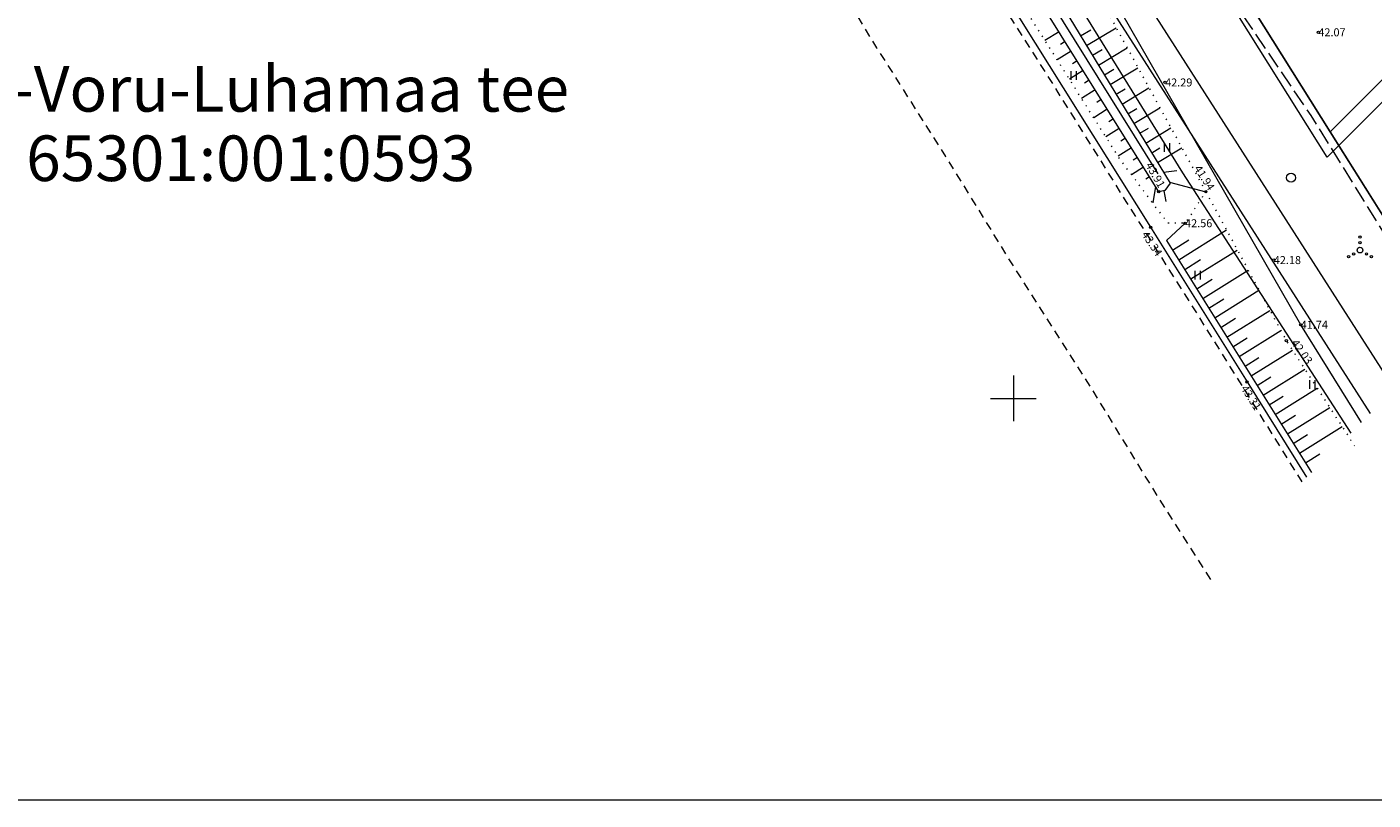
# Model space of a CAD drawing. Units: metres. Extents: x 552654 to 553161, y 6576015 to 6576473.
# Drawn here: x 552713 to 552832, y 6576015 to 6576083 of the extents above; entities that cross this region are included whole.
import ezdxf
from ezdxf.enums import TextEntityAlignment as Align

# ---------------------------------------------------------------- set-up
doc = ezdxf.new("R2010")
doc.units = ezdxf.units.M
for name, pattern in [('ASFBET', [2.5, 1.5, -1]), ('NOLVAALL', [1.2, 0.2, -1]), ('PINNASTEE', [4, 3, -1])]:
    doc.linetypes.add(name, pattern=pattern)
for name, color, linetype, lineweight in [('1 Kapitaalehitus', 7, 'Continuous', 0), ('10 Kanal_kaevud', 7, 'Continuous', 0), ('14 Madalp_õhul_', 7, 'Continuous', 0), ('6 Dreenikaev', 7, 'Continuous', 0), ('63 Koordinaadid', 7, 'Continuous', 0)]:
    doc.layers.add(name, color=color, linetype=linetype, lineweight=lineweight)
doc.styles.add('Style-INTL_ISO', font='INTL_ISO.shx')
doc.styles.add('Style-INTL_ISO_ITALIC', font='INTL_ISO_ITALIC.shx')
doc.linetypes.add('LA_AED', pattern='A,-1,-3.5,[34,dgnlstyle-mkm.shx,S=0.0064,R=0,X=0,Y=0],-2.5', length=7)
doc.linetypes.add('RA_AED', pattern='A,-1,-3.5,[12,dgnlstyle-mkm.shx,S=0.00496,R=0,X=0,Y=0],-2.5', length=7)
doc.linetypes.add('SI_KBL', pattern='A,6,-2,3,[35,dgnlstyle-mkm.shx,S=0.0072,R=0,X=0,Y=0],3,-2', length=16)

# ---------------------------------------------------------------- blocks, each defined once
blk = doc.blocks.new('RING02_1')
at = {"color": 250, "linetype": 'Continuous', "lineweight": 0}
blk.add_circle((0.01, 0), 0.1, dxfattribs=at)
blk = doc.blocks.new('RING02_117')
at = {"color": 250, "linetype": 'Continuous', "lineweight": 0}
blk.add_circle((0, 0), 0.1, dxfattribs=at)
blk = doc.blocks.new('RING02_118')
at = {"color": 250, "linetype": 'Continuous', "lineweight": 0}
blk.add_circle((0, 0), 0.1, dxfattribs=at)
blk = doc.blocks.new('RING02_119')
at = {"color": 250, "linetype": 'Continuous', "lineweight": 0}
blk.add_circle((0, 0), 0.1, dxfattribs=at)
blk = doc.blocks.new('RING02_120')
at = {"color": 250, "linetype": 'Continuous', "lineweight": 0}
blk.add_circle((0, 0), 0.1, dxfattribs=at)
blk = doc.blocks.new('RING02_121')
at = {"color": 250, "linetype": 'Continuous', "lineweight": 0}
blk.add_circle((0, 0), 0.1, dxfattribs=at)
blk = doc.blocks.new('RING02_122')
at = {"color": 250, "linetype": 'Continuous', "lineweight": 0}
blk.add_circle((0, 0), 0.1, dxfattribs=at)
blk = doc.blocks.new('RING02_377')
at = {"color": 250, "linetype": 'Continuous', "lineweight": 0}
blk.add_circle((0, 0), 0.1, dxfattribs=at)
blk = doc.blocks.new('RING02_378')
at = {"color": 250, "linetype": 'Continuous', "lineweight": 0}
blk.add_circle((0, 0), 0.1, dxfattribs=at)
blk = doc.blocks.new('RING02_387')
at = {"color": 250, "linetype": 'Continuous', "lineweight": 0}
blk.add_circle((0, 0), 0.1, dxfattribs=at)
blk = doc.blocks.new('HEIN_156')
at = {"color": 250, "linetype": 'Continuous', "lineweight": 0}
for p, q in [((-0.23, 0.38), (-0.23, -0.38)), ((0.23, 0.38), (0.23, -0.38))]:
    blk.add_line(p, q, dxfattribs=at)
blk = doc.blocks.new('HEIN_157')
at = {"color": 250, "linetype": 'Continuous', "lineweight": 0}
for p, q in [((-0.23, 0.38), (-0.23, -0.38)), ((0.23, 0.38), (0.23, -0.38))]:
    blk.add_line(p, q, dxfattribs=at)
blk = doc.blocks.new('HEIN_158')
at = {"color": 250, "linetype": 'Continuous', "lineweight": 0}
for p, q in [((-0.22, 0.39), (-0.22, -0.38)), ((0.23, 0.39), (0.23, -0.38))]:
    blk.add_line(p, q, dxfattribs=at)
blk = doc.blocks.new('HEIN_159')
at = {"color": 250, "linetype": 'Continuous', "lineweight": 0}
for p, q in [((-0.23, 0.38), (-0.23, -0.38)), ((0.22, 0.38), (0.22, -0.38))]:
    blk.add_line(p, q, dxfattribs=at)
blk = doc.blocks.new('VQSA_19')
at = {"color": 250, "linetype": 'Continuous', "lineweight": 0}
for centre, radius in [((0, 1.15), 0.1), ((0, 0), 0.25), ((0, 0.65), 0.1), ((-1, -0.58), 0.1), ((-0.56, -0.33), 0.1), ((0.57, -0.33), 0.1), ((1, -0.58), 0.1)]:
    blk.add_circle(centre, radius, dxfattribs=at)
blk = doc.blocks.new('METS_45')
at = {"color": 250, "linetype": 'Continuous', "lineweight": 0}
blk.add_circle((0, 0), 0.4, dxfattribs=at)
blk = doc.blocks.new('VKORIS_1')
at = {"color": 250, "linetype": 'Continuous', "lineweight": 0}
for p, q in [((0, 2), (0, -2)), ((-2, 0), (2, 0))]:
    blk.add_line(p, q, dxfattribs=at)

msp = doc.modelspace()

# ---------------------------------------------------------------- linework, layer by layer
at = {"layer": '1 Kapitaalehitus', "color": 216, "linetype": 'Continuous', "lineweight": 20, "flags": 128}
msp.add_lwpolyline([(553060.12, 6576424.96), (553063.86, 6576365.18), (553067.64, 6576340.52), (553072.61, 6576315.64), (553066.91, 6576309.96), (552982.78, 6576226.06), (552827.52, 6576071.16), (552774.34, 6576155.94), (552852.64, 6576251.53), (552896.76, 6576302.32), (552983.98, 6576402.72)], close=True, dxfattribs=at)
at = {"layer": '10 Kanal_kaevud', "color": 1, "linetype": 'Continuous', "lineweight": 15, "ltscale": 0.5, "flags": 128}
msp.add_lwpolyline([(553058.83, 6576423.13), (553062.47, 6576365.03), (553066.26, 6576340.28), (553071.09, 6576316.1), (553065.92, 6576310.95), (552981.79, 6576227.05), (552827.77, 6576073.39), (552776.06, 6576155.83), (552853.71, 6576250.63), (552897.82, 6576301.4), (552984.77, 6576401.49)], close=True, dxfattribs=at)
at = {"layer": '14 Madalp_õhul_', "color": 250, "linetype": 'Continuous', "lineweight": 0, "flags": 128}
msp.add_lwpolyline([(553161.06, 6576473.18), (553161.06, 6576014.77), (552654.1, 6576014.77)], dxfattribs=at)
at = {"layer": '6 Dreenikaev', "color": 32, "linetype": 'Continuous', "lineweight": 13, "ltscale": 0.5, "flags": 128}
msp.add_lwpolyline([(552845.99, 6576044.43), (552827.77, 6576073.39), (552981.79, 6576227.05), (552983.4, 6576216.2), (552993.49, 6576188.69)], dxfattribs=at)
at = {"layer": '63 Koordinaadid', "color": 250, "linetype": 'Continuous', "lineweight": 0, "ltscale": 0.5}
for p, q in [((552804.01, 6576082.16), (552802.77, 6576081.39)), ((552805.9, 6576081.81), (552806.78, 6576082.34)), ((552806.42, 6576080.95), (552809.01, 6576082.52)), ((552804.53, 6576081.31), (552804.13, 6576081.06)), ((552807.46, 6576079.24), (552809.97, 6576080.77)), ((552805.06, 6576080.46), (552803.84, 6576079.7)), ((552805.59, 6576079.61), (552805.19, 6576079.36)), ((552806.94, 6576080.1), (552807.79, 6576080.61)), ((552806.12, 6576078.76), (552804.91, 6576078.01)), ((552807.98, 6576078.39), (552808.8, 6576078.89)), ((552808.5, 6576077.53), (552810.93, 6576079.01)), ((552806.65, 6576077.92), (552806.25, 6576077.67)), ((552809.02, 6576076.68), (552809.81, 6576077.16)), ((552809.54, 6576075.82), (552811.89, 6576077.25)), ((552807.18, 6576077.07), (552805.98, 6576076.32)), ((552807.71, 6576076.22), (552807.31, 6576075.97)), ((552808.24, 6576075.37), (552807.05, 6576074.63)), ((552810.05, 6576074.97), (552810.83, 6576075.44)), ((552810.57, 6576074.11), (552812.85, 6576075.5)), ((552809.29, 6576073.67), (552808.12, 6576072.94)), ((552808.77, 6576074.52), (552808.37, 6576074.28)), ((552811.09, 6576073.26), (552811.84, 6576073.71)), ((552811.61, 6576072.4), (552813.81, 6576073.74)), ((552809.82, 6576072.82), (552809.43, 6576072.58)), ((552810.35, 6576071.98), (552809.19, 6576071.25)), ((552812.13, 6576071.55), (552812.85, 6576071.99)), ((552812.65, 6576070.69), (552814.77, 6576071.98)), ((552811.41, 6576070.28), (552810.37, 6576069.63)), ((552810.88, 6576071.13), (552810.51, 6576070.89)), ((552811.94, 6576069.43), (552811.61, 6576069.23)), ((552813.17, 6576069.84), (552814.33, 6576070.01)), ((552813.69, 6576068.98), (552816.88, 6576068.13)), ((552812.47, 6576068.58), (552812.22, 6576067.15)), ((552813.21, 6576068.22), (552813.38, 6576067.27)), ((552815.06, 6576065.37), (552813.44, 6576063.87)), ((552814.5, 6576062.17), (552818.68, 6576064.78)), ((552813.97, 6576063.02), (552815.38, 6576063.9)), ((552815.56, 6576060.48), (552819.64, 6576063.02)), ((552815.03, 6576061.32), (552816.4, 6576062.18)), ((552816.61, 6576058.78), (552820.59, 6576061.26)), ((552816.09, 6576059.63), (552817.43, 6576060.46)), ((552817.67, 6576057.08), (552821.54, 6576059.5)), ((552817.14, 6576057.93), (552818.45, 6576058.75)), ((552818.73, 6576055.38), (552822.5, 6576057.73)), ((552818.2, 6576056.23), (552819.47, 6576057.03)), ((552819.79, 6576053.69), (552823.45, 6576055.97)), ((552819.26, 6576054.54), (552820.5, 6576055.31)), ((552820.32, 6576052.84), (552821.52, 6576053.59)), ((552820.85, 6576051.99), (552824.47, 6576054.25)), ((552821.91, 6576050.29), (552825.56, 6576052.57)), ((552821.38, 6576051.14), (552822.59, 6576051.9)), ((552822.44, 6576049.45), (552823.66, 6576050.21)), ((552822.97, 6576048.6), (552826.65, 6576050.89)), ((552824.03, 6576046.9), (552827.74, 6576049.22)), ((552823.5, 6576047.75), (552824.73, 6576048.52)), ((552824.55, 6576046.05), (552825.8, 6576046.83)), ((552825.08, 6576045.2), (552828.83, 6576047.54)), ((552825.61, 6576044.36), (552826.87, 6576045.14))]:
    msp.add_line(p, q, dxfattribs=at)
at = {"layer": '63 Koordinaadid', "color": 250, "linetype": 'Continuous', "lineweight": 0, "ltscale": 0.5, "flags": 128}
for points in [[(552735.39, 6576198.36), (552768.03, 6576146.04), (552776.06, 6576155.83), (552827.77, 6576073.39), (552845.84, 6576044.66)], [(552755.56, 6576162.37), (552766.23, 6576145.56), (552777.81, 6576127.23), (552787.01, 6576112.37), (552798.28, 6576094.36), (552813.75, 6576068.88), (552813.29, 6576068.23), (552812.75, 6576068.13), (552795.64, 6576095.59), (552783.15, 6576115.32), (552772.33, 6576133.25), (552754.64, 6576161.24)], [(552755.75, 6576162.59), (552765.93, 6576146.9), (552768.6, 6576143.03), (552780.53, 6576124.85), (552792.53, 6576105.22), (552804.18, 6576087.05), (552814.84, 6576069.78), (552829.59, 6576046.95)], [(552830.52, 6576047.88), (552825.21, 6576056.46), (552801.15, 6576098.4), (552792.57, 6576117.53), (552798.35, 6576125.43), (552811.95, 6576136.38)], [(552813.44, 6576063.87), (552826.14, 6576043.51)]]:
    msp.add_lwpolyline(points, dxfattribs=at)
at = {"layer": '63 Koordinaadid', "color": 250, "linetype": 'SI_KBL', "lineweight": 0, "ltscale": 0.5, "flags": 128}
for points in [[(552759.17, 6576166.78), (552833.43, 6576050.79)], [(552831.32, 6576048.68), (552784.91, 6576121.17), (552758.18, 6576165.56)]]:
    msp.add_lwpolyline(points, dxfattribs=at)
at = {"layer": '63 Koordinaadid', "color": 250, "linetype": 'NOLVAALL', "lineweight": 0, "ltscale": 0.5, "flags": 128}
for points in [[(552756.82, 6576164.49), (552758.63, 6576161.49), (552769.13, 6576144.86), (552779.9, 6576128.54), (552785.41, 6576119.44), (552787.3, 6576119.17), (552789.26, 6576117.18), (552789.7, 6576113.7), (552801.41, 6576096.43), (552816.88, 6576068.13), (552815.06, 6576065.37), (552813.55, 6576065.38), (552809.39, 6576070.93), (552800.18, 6576085.5), (552784.79, 6576109.91), (552770.81, 6576132.03), (552752.93, 6576160.75)], [(552816.88, 6576068.13), (552823.94, 6576055.06), (552829.93, 6576045.84)]]:
    msp.add_lwpolyline(points, dxfattribs=at)
at = {"layer": '63 Koordinaadid', "color": 250, "linetype": 'LA_AED', "lineweight": 0, "ltscale": 0.5, "flags": 128}
msp.add_lwpolyline([(552755.17, 6576161.88), (552777.1, 6576126.86), (552812.68, 6576069.71)], dxfattribs=at)
at = {"layer": '63 Koordinaadid', "color": 250, "linetype": 'ASFBET', "lineweight": 0, "ltscale": 0.5, "flags": 128}
for points in [[(552752.62, 6576158.78), (552752.96, 6576158.24), (552759.61, 6576147.53), (552766.32, 6576136.87), (552772.71, 6576126.64), (552779.11, 6576116.49), (552785.45, 6576106.37), (552791.54, 6576096.64), (552797.99, 6576086.19), (552803.91, 6576076.84), (552809.87, 6576067.29), (552816.07, 6576057.47), (552822.58, 6576047.05), (552825.3, 6576042.68)], [(552742.57, 6576153.39), (552743.03, 6576152.65), (552749.62, 6576142.11), (552756.53, 6576131.23), (552762.66, 6576121.43), (552769.27, 6576110.96), (552775.43, 6576100.94), (552781.69, 6576091.02), (552788.01, 6576080.76), (552794.06, 6576071.21), (552799.91, 6576061.73), (552806.29, 6576051.75), (552812.67, 6576041.36), (552817.45, 6576033.87)]]:
    msp.add_lwpolyline(points, dxfattribs=at)
at = {"layer": '63 Koordinaadid', "color": 250, "linetype": 'RA_AED', "lineweight": 0, "ltscale": 0.5, "flags": 128}
msp.add_lwpolyline([(552753.02, 6576159.26), (552784.08, 6576109.53), (552799.31, 6576085.34), (552812.04, 6576065.02), (552820.5, 6576051.45), (552825.71, 6576043.09)], dxfattribs=at)
at = {"layer": '63 Koordinaadid', "color": 250, "linetype": 'PINNASTEE', "lineweight": 0, "ltscale": 0.5, "flags": 128}
msp.add_lwpolyline([(552783.35, 6576140.75), (552788.22, 6576133.99), (552791.88, 6576128.77), (552792.98, 6576126.97), (552795.65, 6576122.65), (552796.56, 6576121.2), (552802.63, 6576112.61), (552808.15, 6576102.9), (552813.61, 6576094.15), (552819.48, 6576084.54), (552826.08, 6576074.82), (552833.05, 6576063.58), (552838.4, 6576055.74)], dxfattribs=at)

# ---------------------------------------------------------------- block references
at = {"layer": '63 Koordinaadid', "color": 250, "linetype": 'Continuous', "lineweight": 0}
for name, p in [('RING02_378', (552826.75, 6576082.12)), ('HEIN_156', (552805.28, 6576078.33)), ('RING02_377', (552813.31, 6576077.72)), ('HEIN_157', (552813.46, 6576072.02)), ('METS_45', (552824.35, 6576069.36)), ('RING02_1', (552812.74, 6576068.13)), ('RING02_122', (552816.88, 6576068.13)), ('RING02_121', (552815.06, 6576065.37)), ('RING02_120', (552812.04, 6576065.02)), ('VQSA_19', (552830.4, 6576063.01)), ('RING02_387', (552822.84, 6576062.14)), ('HEIN_158', (552816.14, 6576060.81)), ('RING02_118', (552825.2, 6576056.46)), ('RING02_117', (552823.94, 6576055.06)), ('VKORIS_1', (552800, 6576050)), ('RING02_119', (552820.5, 6576051.45)), ('HEIN_159', (552826.21, 6576051.22))]:
    msp.add_blockref(name, p, dxfattribs=at)

# ---------------------------------------------------------------- texts
at = {"layer": '63 Koordinaadid', "color": 250, "linetype": 'Continuous', "lineweight": 0, "style": 'Style-INTL_ISO_ITALIC'}
for s, p in [('42.07', (552826.75, 6576082.12)), ('42.29', (552813.31, 6576077.72)), ('42.56', (552815.06, 6576065.37)), ('42.18', (552822.84, 6576062.14)), ('41.74', (552825.2, 6576056.46))]:
    msp.add_text(s, height=0.7, dxfattribs=at).set_placement(p, align=Align.MIDDLE_LEFT)
at = {"layer": '63 Koordinaadid', "color": 250, "linetype": 'Continuous', "lineweight": 0, "style": 'Style-INTL_ISO'}
for s, p in [('2 Tallinn-Tartu-Voru-Luhamaa tee', (552717.83, 6576077.16)), ('65301:001:0593', (552733.11, 6576071.07))]:
    msp.add_text(s, height=4, dxfattribs=at).set_placement(p, align=Align.MIDDLE_CENTER)
at = {"layer": '63 Koordinaadid', "color": 250, "linetype": 'Continuous', "lineweight": 0, "style": 'Style-INTL_ISO_ITALIC'}
for s, rotation, p in [('43.91', 299.6647, (552811.87, 6576070.64)), ('41.94', 303.1161, (552816.11, 6576070.36)), ('43.34', 303.6738, (552811.5, 6576064.57)), ('42.03', 305.2254, (552824.63, 6576055.07)), ('43.31', 302.3582, (552820.21, 6576051.08))]:
    msp.add_text(s, height=0.7, rotation=rotation, dxfattribs=at).set_placement(p, align=Align.MIDDLE_LEFT)

doc.saveas('drawing.dxf')
